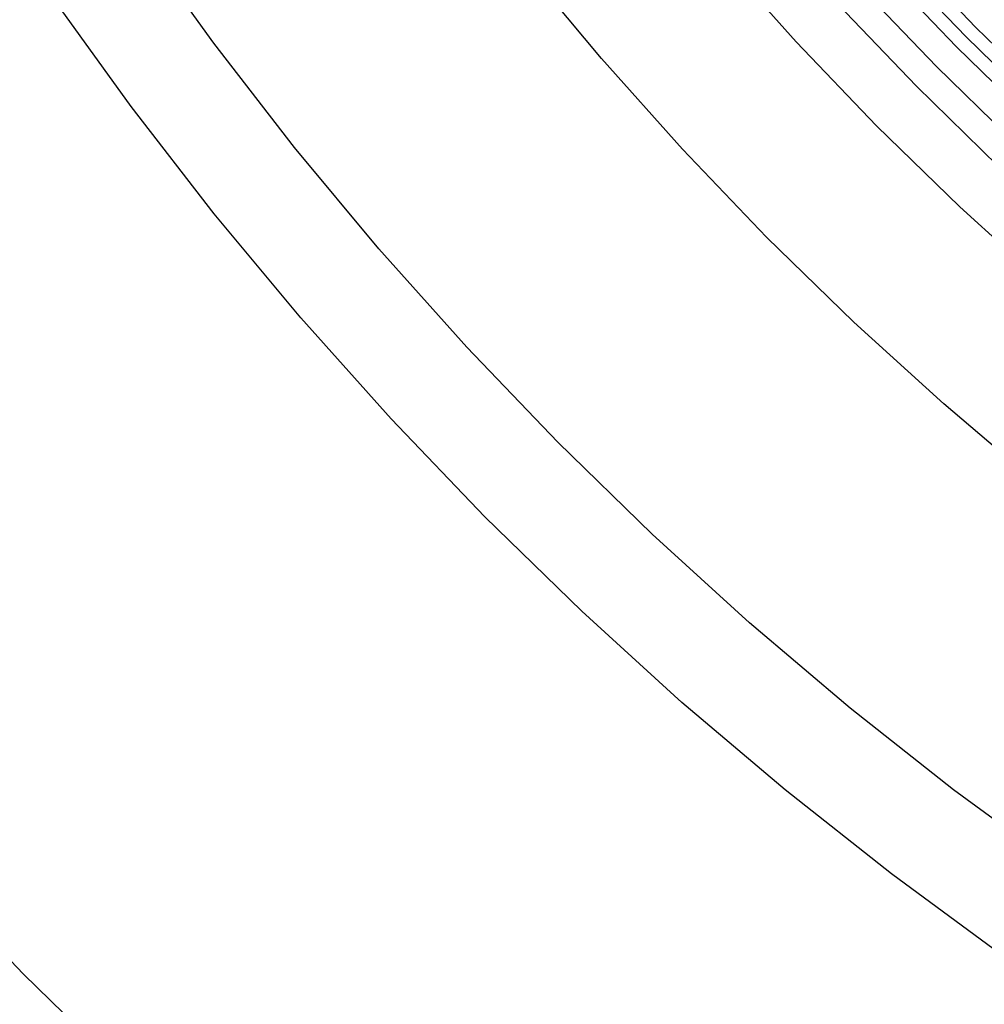
# Model space of a CAD drawing. Units: millimetres. Extents: x -399 to -31, y -192 to 176.
# Drawn here: x -276 to -257, y -69 to -50 of the extents above; entities that cross this region are included whole.
import ezdxf

# ---------------------------------------------------------------- set-up
doc = ezdxf.new("R2010")
doc.units = ezdxf.units.MM
doc.header["$MEASUREMENT"] = 0
doc.layers.add('Default', color=7, linetype='Continuous', true_color=0x000000)

msp = doc.modelspace()

# ---------------------------------------------------------------- linework, layer by layer
at = {"layer": 'Default'}
for p, q in [((-271.986, -50.824, 1211.002), (-273.44, -48.809, 1211.001)), ((-261.002, -50.799, 1223.416), (-262.461, -49.165, 1223.416)), ((-257.615, -50.524, 1227.302), (-259.066, -49.008, 1227.302)), ((-264.678, -51.112, 980.299), (-266.145, -49.349, 980.299)), ((-257.983, -50.89, 1226.521), (-259.447, -49.361, 1226.52)), ((-257.798, -50.706, 1226.91), (-259.256, -49.183, 1226.909)), ((-258.359, -51.263, 1225.744), (-259.836, -49.72, 1225.743)), ((-273.544, -52.018, 981.026), (-275.037, -49.947, 981.025)), ((-258.735, -51.635, 1224.968), (-260.225, -50.08, 1224.967)), ((-256.111, -51.989, 1227.302), (-257.615, -50.524, 1227.302)), ((-270.464, -52.788, 1211.002), (-271.986, -50.824, 1211.002)), ((-259.487, -52.381, 1223.416), (-261.002, -50.799, 1223.416)), ((-256.288, -52.177, 1226.91), (-257.798, -50.706, 1226.91)), ((-256.467, -52.367, 1226.521), (-257.983, -50.89, 1226.521)), ((-263.15, -52.823, 980.299), (-264.678, -51.112, 980.299)), ((-256.83, -52.753, 1225.744), (-258.359, -51.263, 1225.744)), ((-257.193, -53.138, 1224.968), (-258.735, -51.635, 1224.968)), ((-271.979, -54.036, 981.026), (-273.544, -52.018, 981.026)), ((-257.918, -53.91, 1223.416), (-259.487, -52.381, 1223.416)), ((-268.874, -54.697, 1211.002), (-270.464, -52.788, 1211.002)), ((-261.563, -54.479, 980.299), (-263.15, -52.823, 980.299)), ((-256.297, -55.383, 1223.417), (-257.918, -53.91, 1223.416)), ((-270.345, -55.999, 981.026), (-271.979, -54.036, 981.026)), ((-259.92, -56.08, 980.3), (-261.563, -54.479, 980.299)), ((-267.219, -56.55, 1211.003), (-268.874, -54.697, 1211.002)), ((-268.644, -57.903, 981.026), (-270.345, -55.999, 981.026)), ((-258.222, -57.623, 980.3), (-259.92, -56.08, 980.3)), ((-265.501, -58.345, 1211.003), (-267.219, -56.55, 1211.003)), ((-256.472, -59.106, 980.3), (-258.222, -57.623, 980.3)), ((-266.878, -59.748, 981.027), (-268.644, -57.903, 981.026)), ((-263.721, -60.079, 1211.003), (-265.501, -58.345, 1211.003)), ((-265.049, -61.53, 981.027), (-266.878, -59.748, 981.027)), ((-261.883, -61.75, 1211.003), (-263.721, -60.079, 1211.003)), ((-263.159, -63.247, 981.027), (-265.049, -61.53, 981.027)), ((-259.987, -63.356, 1211.004), (-261.883, -61.75, 1211.003)), ((-261.21, -64.898, 981.028), (-263.159, -63.247, 981.027)), ((-258.037, -64.895, 1211.004), (-259.987, -63.356, 1211.004)), ((-259.206, -66.481, 981.028), (-261.21, -64.898, 981.028)), ((-256.035, -66.366, 1211.004), (-258.037, -64.895, 1211.004)), ((-275.576, -68.37, 986.464), (-277.636, -66.218, 986.463)), ((-257.148, -67.992, 981.028), (-259.206, -66.481, 981.028)), ((-273.442, -70.449, 986.464), (-275.576, -68.37, 986.464))]:
    msp.add_line(p, q, dxfattribs=at)

doc.saveas('drawing.dxf')
